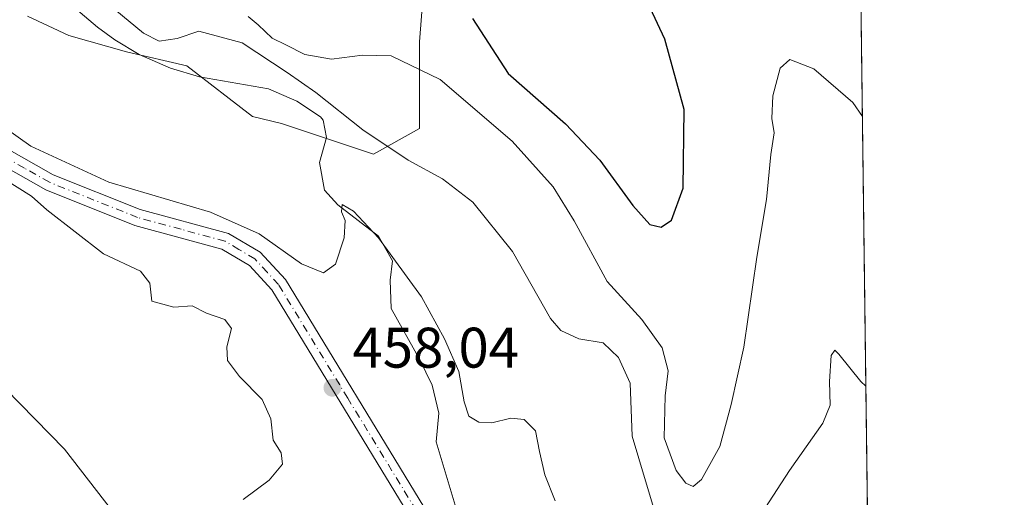
# Model space of a CAD drawing. Units: metres. Extents: x 589770 to 591384, y 4654985 to 4657314.
# Drawn here: x 591211 to 591384, y 4656863 to 4656947 of the extents above; entities that cross this region are included whole.
import ezdxf

# ---------------------------------------------------------------- set-up
doc = ezdxf.new("R2010")
doc.units = ezdxf.units.M
doc.header["$MEASUREMENT"] = 0
doc.linetypes.add('DGN Style 4', pattern=[2.6384748266838614, 1.318413404963828, -0.6592067024819142, 0.001648016756204785, -0.6592067024819142])
for name, color, linetype, lineweight in [('Camino Cxs', 7, 'Continuous', 0), ('Camino eje', 30, 'DGN Style 4', 13), ('Comarca CxS', 21, 'Continuous', 0), ('Comunidad Autónoma CxS', 142, 'Continuous', 0), ('Corriente natural lineal', 142, 'Continuous', 13), ('Curva de nivel maestra', 30, 'Continuous', 30), ('Curva de nivel normal', 30, 'Continuous', 0), ('Municipio CxS', 4, 'Continuous', 0), ('Núcleo urbano CxS', 7, 'Continuous', 0), ('Provincia CxS', 1, 'Continuous', 0), ('Punto de cota en terreno', 7, 'Continuous', 0), ('Rótulo de punto de cota en terreno', 7, 'Continuous', 0), ('Suelo desnudo CxS', 253, 'Continuous', 0)]:
    doc.layers.add(name, color=color, linetype=linetype, lineweight=lineweight)
doc.styles.add('Style-Arial', font='txt')

# ---------------------------------------------------------------- blocks, each defined once
blk = doc.blocks.new('*U9')
at = {"layer": 'Suelo desnudo CxS', "color": 253, "linetype": 'Continuous', "lineweight": 0}
for points in [[(591356.3553999999, 4657124.675600001, 484.2498000000051), (591359.7516000001, 4656861.152000001, 462.6451999999991)], [(591212.6319000004, 4656947.683900001, 464.3877999999968), (591219.8497000001, 4656944.3159, 464.5244999999995), (591229.9545, 4656941.428300001, 464.0141000000004), (591240.5406999998, 4656939.022500001, 463.7875000000058), (591252.0295000002, 4656930.127699999, 462.4977000000072), (591257.1409, 4656928.9003, 462.5503000000026), (591273.2396999998, 4656923.531300001, 464.5503999999929), (591281.2899000002, 4656928.005100001, 467.2234000000026), (591281.2903000005, 4656943.217900001, 471.6693999999989), (591283.0790999997, 4656966.483899999, 478.8748999999953)]]:
    blk.add_polyline3d(points, dxfattribs=at)
blk = doc.blocks.new('5PATER')
at = {"layer": 'Núcleo urbano CxS', "linetype": 'Continuous', "lineweight": 0}
h = blk.add_hatch(color=51, dxfattribs=at)
edge = h.paths.add_edge_path()
edge.add_ellipse((0, 0), major_axis=(-0.1095731443231308, -0.1110710700762829), ratio=0.9994222409660322, start_angle=0, end_angle=360)

msp = doc.modelspace()

# ---------------------------------------------------------------- linework, layer by layer
at = {"layer": 'Camino Cxs', "color": 7, "linetype": 'Continuous', "lineweight": 0}
for points in [[(591208.5800999999, 4656924.770099999, 460.5676999999997), (591217.1300999997, 4656919.9301, 460.2002999999968), (591232.3701, 4656913.840100001, 460.465200000006), (591247.8201000001, 4656909.640100001, 459.7976000000053), (591253.3901000004, 4656906.3301, 459.6695999999939), (591257.7901, 4656901.5601, 459.4195000000037), (591282.0500999996, 4656861.7301, 458.3770999999979)], [(591208.5800999999, 4656924.770099999, 460.5676999999997), (591217.1300999997, 4656919.9301, 460.2002999999968), (591232.3701, 4656913.840100001, 460.465200000006), (591247.8201000001, 4656909.640100001, 459.7976000000053), (591253.3901000004, 4656906.3301, 459.6695999999939), (591257.7901, 4656901.5601, 459.4195000000037), (591282.0500999996, 4656861.7301, 458.3770999999979), (591287.2500999998, 4656850.110099999, 457.2632000000012), (591287.5201000003, 4656842.420100001, 456.0791999999929), (591285.7801000001, 4656834.920100001, 455.9042999999947), (591281.3101000004, 4656825.120100001, 455.2307000000001), (591279.9700999996, 4656820.3101, 455.0050000000047), (591278.2100999998, 4656807.3201, 454.4535000000033), (591280.3201000001, 4656795.9901, 454.3276999999944), (591285.8010999998, 4656776.090299999, 454.0084999999963), (591286.4197000006, 4656774.1439, 453.8842000000004)], [(591279.4301000005, 4656860.350099999, 457.7348999999958), (591255.4101, 4656899.770099999, 459.2580000000017), (591251.5100999996, 4656904.0101, 459.3515999999945), (591246.6601, 4656906.9001, 459.3644999999961), (591231.4301000005, 4656911.030099999, 460.5896999999969), (591215.8501000004, 4656917.2601, 460.1092000000062), (591207.0201000003, 4656922.2501, 460.3034999999945)], [(591282.7443000004, 4656775.9485, 453.9575999999943), (591282.2207000004, 4656777.938300001, 453.5464000000065), (591277.4301000005, 4656795.3201, 453.9290000000037), (591275.2200999996, 4656807.2501, 454.5420000000013), (591277.0701000001, 4656820.9101, 454.6545000000042), (591278.5301000001, 4656826.130100001, 454.9242999999988), (591282.9700999996, 4656835.870100001, 455.5160000000033), (591284.5500999996, 4656842.700099999, 456.013300000006), (591284.3201000001, 4656849.4301, 456.8209000000061), (591279.4301000005, 4656860.350099999, 457.7348999999958), (591255.4101, 4656899.770099999, 459.2580000000017), (591251.5100999996, 4656904.0101, 459.3515999999945), (591246.6601, 4656906.9001, 459.3644999999961), (591231.4301000005, 4656911.030099999, 460.5896999999969), (591215.8501000004, 4656917.2601, 460.1092000000062), (591207.0201000003, 4656922.2501, 460.3034999999945)]]:
    msp.add_polyline3d(points, dxfattribs=at)
at = {"layer": 'Camino eje', "color": 30, "linetype": 'DGN Style 4', "lineweight": 13}
msp.add_polyline3d([(591280.7401000002, 4656861.040100001, 458.0209999999934), (591268.7301000003, 4656880.7501, 458.2427000000025), (591256.6001000004, 4656900.665100001, 459.2707999999984), (591254.6501000002, 4656902.7851, 459.3267000000051), (591252.4501, 4656905.170100001, 459.4269999999961), (591249.6651, 4656906.825099999, 459.418399999995), (591247.2401000002, 4656908.270099999, 459.4367000000057), (591239.5151000004, 4656910.370100001, 459.7244999999967), (591231.9001000002, 4656912.4351, 460.3068999999959), (591216.4901000002, 4656918.595100001, 460.017200000002), (591212.0751, 4656921.090100001, 460.1998000000021), (591207.8000999996, 4656923.5101, 460.1591000000044)], dxfattribs=at)
at = {"layer": 'Comarca CxS', "color": 21, "linetype": 'Continuous', "lineweight": 0, "flags": 128}
msp.add_lwpolyline([(590543.3707153121, 4657304.16699193), (591353.9100006744, 4657314.419983434), (591383.7200006727, 4655001.359983458)], dxfattribs=at)
at = {"layer": 'Comunidad Autónoma CxS', "color": 142, "linetype": 'Continuous', "lineweight": 0, "flags": 128}
msp.add_lwpolyline([(590543.3707153121, 4657304.16699193), (591353.9100006744, 4657314.419983434), (591383.7200006727, 4655001.359983458)], dxfattribs=at)
at = {"layer": 'Corriente natural lineal', "color": 142, "linetype": 'Continuous', "lineweight": 13}
msp.add_polyline3d([(591221.0900999998, 4656948.9901, 465.5650000000023), (591224.8601000002, 4656945.780099999, 464.875), (591227.9001000002, 4656943.5601, 464.1768000000012), (591232.1901000004, 4656941.0101, 464.1759000000021), (591237.6700999998, 4656938.5701, 463.6521999999969), (591242.7701000003, 4656937.0801, 463.159799999994), (591254.8300999999, 4656934.9801, 463.3984999999957), (591259.8101000004, 4656932.8201, 464.0240000000049), (591263.9301000005, 4656930.090100001, 464.5274000000064), (591264.3901000004, 4656929.5001, 464.3018000000012), (591264.9801000003, 4656926.420100001, 462.9459000000061), (591263.7901, 4656922.0801, 462.0170000000071), (591264.6300999997, 4656917.210100001, 461.6616999999969), (591266.9801000003, 4656914.630100001, 461.0476000000053), (591274.0800999999, 4656909.1801, 460.773000000001), (591276.5401, 4656904.850099999, 460.2645000000048), (591276.1501000002, 4656901.420100001, 459.6376000000019), (591276.3201000001, 4656896.4801, 459.1977000000043), (591281.3101000004, 4656887.600099999, 458.9176000000007), (591283.4801000003, 4656883.040100001, 458.7820999999968), (591284.6501000002, 4656878.120100001, 458.687699999995), (591284.2200999996, 4656873.120100001, 458.2456999999995), (591287.5601000004, 4656862.040100001, 457.7241000000067)], dxfattribs=at)
at = {"layer": 'Curva de nivel maestra', "color": 30, "linetype": 'Continuous', "lineweight": 30, "elevation": 475, "flags": 128}
msp.add_lwpolyline([(591290.5499999998, 4656947.3201), (591296.8099999996, 4656937.6601), (591306.8399999999, 4656928.840100001), (591312.8799999999, 4656922.4901), (591318.6299999999, 4656914.520099999), (591321.6200000001, 4656911.200099999), (591323.5899999999, 4656910.7401), (591325.4199999999, 4656911.950099999), (591327.5, 4656917.5601), (591327.6399999997, 4656931.380100001), (591324.25, 4656943.690099999), (591319.1100000005, 4656954.720100001)], dxfattribs=at)
at = {"layer": 'Curva de nivel normal', "color": 30, "linetype": 'Continuous', "lineweight": 0, "flags": 128}
for points, elevation in [([(591227.9299999997, 4656948.870100001), (591232.9400000004, 4656944.7401), (591235.7000000002, 4656943.340100001), (591238.8399999999, 4656943.770099999), (591242.6200000001, 4656945.050100001), (591250.2000000002, 4656943.030099999), (591258.0899999999, 4656937.8201), (591263.1200000001, 4656934.3201), (591271.3700000001, 4656927.780099999), (591279.29, 4656922.4901), (591285.29, 4656919.1801), (591290.6100000005, 4656915.090100001), (591297.5700000003, 4656906.4801), (591304.2599999999, 4656894.7301), (591306.0599999996, 4656892.630100001), (591309.1799999997, 4656891.1501), (591313.4299999997, 4656890.450099999), (591316.1500000004, 4656887.870100001), (591318.2000000002, 4656883.420100001), (591318.5499999998, 4656874.130100001), (591320.8600000005, 4656866.3101), (591322.3099999996, 4656861.440099999)], 465), ([(591251.25, 4656947.6501), (591253.0199999996, 4656946.200099999), (591255.5099999999, 4656943.870100001), (591257.8799999999, 4656942.6601), (591261.2199999997, 4656940.970100001), (591265.8799999999, 4656940.1501), (591271.3200000003, 4656940.9001), (591276.3200000003, 4656940.7601), (591284.8799999999, 4656936.620100001), (591297.5099999999, 4656925.780099999), (591304.7100000001, 4656917.8201), (591308.3799999999, 4656911.8201), (591314.1399999997, 4656901.2401), (591320.2400000002, 4656894.5701), (591323.8200000003, 4656889.610099999), (591324.8600000005, 4656885.530099999), (591324.3200000003, 4656881.1601), (591324.1699999999, 4656873.800100001), (591326.2199999997, 4656868.120100001), (591327.9199999999, 4656865.880100001), (591329.25, 4656865.2601), (591330.7100000001, 4656866.5001), (591333.9000000004, 4656872.270099999), (591335.8600000005, 4656879.6801), (591338.0800000001, 4656889.720100001), (591340.3899999997, 4656905.5001), (591342.0899999999, 4656915.600099999), (591342.7999999998, 4656923.440099999), (591343.4199999999, 4656927.270099999), (591343.0099999999, 4656929.7601), (591343.1600000003, 4656933.7601), (591344.4400000004, 4656938.610099999), (591346.1399999997, 4656940.140100001), (591350.3300000001, 4656938.4801), (591357.2100000001, 4656932.600099999), (591358.8625999996, 4656930.1273)], 470), ([(591201.2199999997, 4656933.420100001), (591213.2000000002, 4656924.9301), (591226.8499999996, 4656918.640100001), (591244.6799999997, 4656913.360099999), (591253.2199999997, 4656909.540100001), (591260.6299999999, 4656904.3301), (591264.4800000004, 4656902.7501), (591266.5800000001, 4656904.2601), (591268.1100000005, 4656908.890100001), (591268.2599999999, 4656911.920100001), (591267.6399999997, 4656913.4301), (591267.7300000004, 4656914.720100001), (591269.7400000002, 4656913.520099999), (591274.0899999999, 4656908.870100001), (591281.6600000003, 4656898.5001), (591285.6600000003, 4656891.140100001), (591288.1900000004, 4656885.420100001), (591289.0999999996, 4656880.100099999), (591289.9400000004, 4656877.640100001), (591291.6600000003, 4656876.540100001), (591293.9800000004, 4656876.440099999), (591297.2999999998, 4656877.2501), (591299.6299999999, 4656877.0101), (591301.6299999999, 4656875.0601), (591302.2800000003, 4656871.420100001), (591303.2599999999, 4656867.340100001), (591305.0800000001, 4656862.7601)], 460), ([(591250.4299999997, 4656863.0001), (591254.9800000004, 4656866.390100001), (591257.2699999996, 4656869.220100001), (591257.0700000003, 4656871.170100001), (591255.6299999999, 4656873.4301), (591255.2599999999, 4656877.1501), (591253.75, 4656880.550100001), (591249.7599999999, 4656884.5801), (591247.6500000004, 4656887.340100001), (591247.5700000003, 4656889.7501), (591248.3700000001, 4656892.960100001), (591247.1799999997, 4656894.5801), (591243.9800000004, 4656895.640100001), (591241.4900000002, 4656896.9301), (591238.2800000003, 4656896.7301), (591234.4000000004, 4656897.7401), (591234.0300000003, 4656900.9301), (591232.4199999999, 4656903.0001), (591225.9500000002, 4656906.0801), (591216.04, 4656913.7501), (591213.3300000001, 4656916.1801), (591205.7100000001, 4656920.870100001)], 460), ([(591338.2000000002, 4656855.940099999), (591346.0999999996, 4656868.090100001), (591351.9299999997, 4656876.380100001), (591353.2300000004, 4656879.5701), (591353.0800000001, 4656883.6601), (591353.3899999997, 4656888.270099999), (591354.0099999999, 4656889.1501), (591354.7400000002, 4656888.5001), (591358.5999999996, 4656883.690099999), (591359.4719000002, 4656882.852399999)], 465), ([(591204.9199999999, 4656834.2601), (591211.7199999997, 4656834.2501), (591219.79, 4656831.190099999), (591227.7400000002, 4656826.840100001), (591232.25, 4656824.020099999), (591236.7999999998, 4656822.7501), (591241.3200000003, 4656822.6601), (591244.2999999998, 4656823.600099999), (591245.8399999999, 4656825.8101), (591245.6500000004, 4656830.0101), (591243.3399999999, 4656835.780099999), (591238.9600000001, 4656842.4001), (591234.54, 4656849.970100001), (591227.5, 4656860.940099999), (591219.0800000001, 4656871.840100001), (591208.7599999999, 4656882.4001)], 465)]:
    msp.add_lwpolyline(points, dxfattribs=dict(at, elevation=elevation))
at = {"layer": 'Municipio CxS', "color": 4, "linetype": 'Continuous', "lineweight": 0, "flags": 128}
msp.add_lwpolyline([(590543.3707153121, 4657304.16699193), (591353.9100006744, 4657314.419983434), (591383.7200006727, 4655001.359983458)], dxfattribs=at)
at = {"layer": 'Provincia CxS', "color": 1, "linetype": 'Continuous', "lineweight": 0, "flags": 128}
msp.add_lwpolyline([(590543.3707153121, 4657304.16699193), (591353.9100006744, 4657314.419983434), (591383.7200006727, 4655001.359983458)], dxfattribs=at)
at = {"layer": 'Suelo desnudo CxS', "color": 253, "linetype": 'Continuous', "lineweight": 0, "extrusion": (0.001052899031512133, -0.08169588764367255, 0.9966567480059231), "elevation": -379362.6648757281, "flags": 128}
msp.add_lwpolyline([(651323.4261402362, 4633613.555379139), (651323.4261402361, 4633349.125839656)], dxfattribs=at)
at = {"layer": 'Suelo desnudo CxS', "color": 253, "linetype": 'Continuous', "lineweight": 0}
for points in [[(591283.0790999997, 4656966.483899999, 478.8748999999953), (591281.2903000005, 4656943.217900001, 471.6693999999989), (591281.2899000002, 4656928.005100001, 467.2234000000026), (591273.2396999998, 4656923.531300001, 464.5503999999929), (591257.1409, 4656928.9003, 462.5503000000026), (591252.0295000002, 4656930.127699999, 462.4977000000072), (591240.5406999998, 4656939.022500001, 463.7875000000058), (591229.9545, 4656941.428300001, 464.0141000000004), (591219.8497000001, 4656944.3159, 464.5244999999995), (591212.6319000004, 4656947.683900001, 464.3877999999968)], [(591212.6319000004, 4656947.683900001, 464.3877999999968), (591219.8497000001, 4656944.3159, 464.5244999999995), (591229.9545, 4656941.428300001, 464.0141000000004), (591240.5406999998, 4656939.022500001, 463.7875000000058), (591252.0295000002, 4656930.127699999, 462.4977000000072), (591257.1409, 4656928.9003, 462.5503000000026), (591273.2396999998, 4656923.531300001, 464.5503999999929), (591281.2899000002, 4656928.005100001, 467.2234000000026), (591281.2903000005, 4656943.217900001, 471.6693999999989), (591283.0790999997, 4656966.483899999, 478.8748999999953)]]:
    msp.add_polyline3d(points, dxfattribs=at)

# ---------------------------------------------------------------- block references
at = {"layer": 'Punto de cota en terreno', "color": 7, "linetype": 'Continuous', "lineweight": 0, "xscale": 10, "yscale": 10, "zscale": 10}
msp.add_blockref('5PATER', (591266.0300000003, 4656882.59, 458.0399999999936), dxfattribs=at)
at = {"layer": 'Suelo desnudo CxS', "color": 253, "linetype": 'Continuous', "lineweight": 0}
msp.add_blockref('*U9', (0, 0), dxfattribs=at)

# ---------------------------------------------------------------- texts
at = {"layer": 'Rótulo de punto de cota en terreno', "color": 7, "linetype": 'Continuous', "lineweight": 0, "style": 'Style-Arial'}
msp.add_text('458,04', height=7.000000000000002, dxfattribs=at).set_placement((591269.5577999996, 4656886.117799999))

doc.saveas('drawing.dxf')
